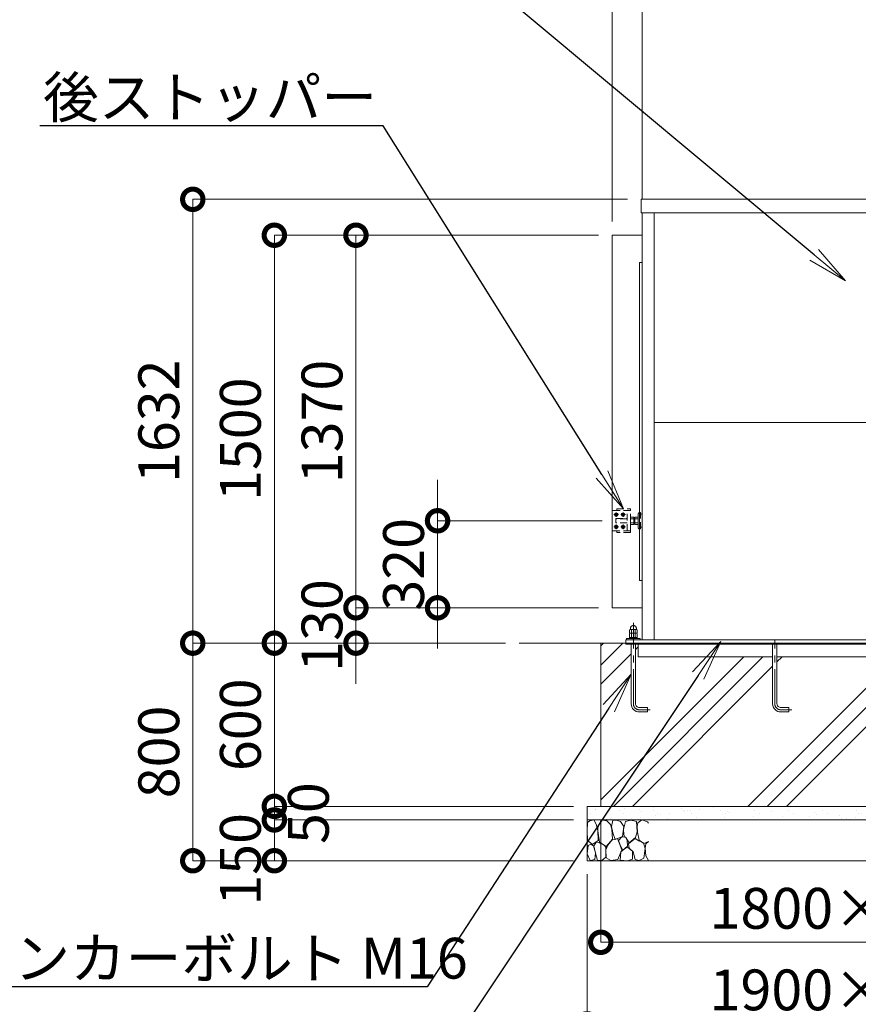
# Model space of a CAD drawing. Extents: x 65 to 21065, y 142 to 14992.
# Drawn here: x 2743 to 5826, y 3224 to 6844 of the extents above; entities that cross this region are included whole.
import ezdxf
from ezdxf import colors
from ezdxf.entities.mleader import LeaderData, LeaderLine
from ezdxf.math import Vec2, Vec3

# ---------------------------------------------------------------- set-up
doc = ezdxf.new("R2010")
doc.units = 0
doc.header["$MEASUREMENT"] = 0
doc.header["$PDMODE"] = 1
doc.linetypes.add('CENTER', pattern=[50.8, 31.75, -6.35, 6.35, -6.35])
doc.linetypes.add('DASHED', pattern=[19.05, 12.7, -6.35])
doc.layers.get('0').update_dxf_attribs({"linetype": 'CONTINUOUS'})
doc.layers.get('DefPoints').update_dxf_attribs({"linetype": 'CONTINUOUS'})
for name, color, linetype, lineweight in [('FRAM3', 1, 'CONTINUOUS', 50), ('ハッチング', 8, 'CONTINUOUS', 5), ('ボルト・ナット', 8, 'CONTINUOUS', 9), ('基準線', 6, 'CENTER', 18), ('外形線', 7, 'CONTINUOUS', 18), ('寸法線', 3, 'CONTINUOUS', 18), ('文字引出', 4, 'CONTINUOUS', 18), ('細線', 8, 'CONTINUOUS', 5), ('隠れ線', 5, 'DASHED', 18)]:
    doc.layers.add(name, color=color, linetype=linetype, lineweight=lineweight)
doc.styles.get("Standard").update_dxf_attribs({"font": 'TXT.SHX', "bigfont": 'bigfont.shx'})
doc.dimstyles.new('50ベース', dxfattribs={"dimscale": 50, "dimtxt": 3, "dimasz": 3, "dimexe": 0, "dimexo": 1, "dimgap": 1, "dimtad": 3, "dimdec": 1, "dimdsep": 46, "dimtxsty": 'Standard', "dimblk": 'DOTSMALL', "dimcen": 0, "dimclrd": 256, "dimclre": 256, "dimclrt": 7, "dimadec": 3, "dimazin": 2, "dimtfac": 1, "dimtdec": 1, "dimtix": 1, "dimtmove": 2, "dimatfit": 2, "dimldrblk": 'OPEN', "dimfxl": 0, "dimtolj": 1, "dimlwd": -1, "dimlwe": -1, "dimarcsym": 0})

# ---------------------------------------------------------------- blocks, each defined once
blk = doc.blocks.new('砕石')
at = {"layer": '細線'}
for points in [[(0.319, 1.999), (0.138, 1.947), (0.021, 1.865), (0.009, 1.45), (0.015, 1.007), (0.249, 0.793), (0.546, 0.986), (0.519, 1.486), (0.446, 1.789), (0.319, 1.999)], [(1.138, 1.765), (0.968, 1.947), (0.68, 1.993), (0.525, 1.608), (0.519, 1.468), (0.604, 0.904), (0.938, 0.698), (1.241, 1.056), (1.211, 1.547), (1.138, 1.765)], [(1.623, 1.911), (1.443, 1.987), (1.259, 1.984), (1.186, 1.668), (1.253, 1.359), (1.362, 1.043), (1.733, 1.189), (1.797, 1.673), (1.623, 1.911)], [(2.137, 1.976), (1.869, 1.923), (1.781, 1.527), (1.775, 1.48), (1.805, 1.177), (1.897, 1.128), (2.06, 0.874), (2.37, 1.128), (2.452, 1.411), (2.417, 1.923), (2.137, 1.976)], [(2.947, 1.894), (2.667, 1.993), (2.475, 1.853), (2.44, 1.69), (2.461, 1.401), (2.546, 1.013), (2.777, 0.843), (3, 0.946)], [(3, 1.829), (2.947, 1.894)], [(1.484, 1.08), (1.204, 1.012), (1.016, 0.758), (0.919, 0.534), (0.925, 0.14), (1.162, 0.006), (1.508, 0.067), (1.69, 0.54), (1.484, 1.08)], [(1.957, 0.995), (1.872, 1.147), (1.696, 1.165), (1.532, 0.995), (1.623, 0.722), (1.751, 0.522), (1.975, 0.716), (1.957, 0.995)], [(2.522, 0.977), (2.346, 1.092), (2.018, 0.825), (2.054, 0.607), (2.255, 0.443), (2.346, 0.067), (2.54, 0.006), (2.777, 0.122), (2.843, 0.601), (2.752, 0.868), (2.522, 0.977)], [(0.313, 0.724), (0.179, 0.817), (0.045, 0.747), (0.003, 0.34), (0.142, 0.006), (0.379, 0.055), (0.416, 0.388), (0.313, 0.724)], [(0.695, 0.831), (0.453, 0.916), (0.331, 0.722), (0.416, 0.37), (0.5, 0.006), (0.719, 0.012), (0.913, 0.182), (0.919, 0.661), (0.846, 0.752), (0.695, 0.831)], [(1.994, 0.643), (1.872, 0.607), (1.654, 0.431), (1.617, 0.031), (1.969, 0), (2.212, 0.079), (2.224, 0.467), (1.994, 0.643)], [(3, 0.942), (2.862, 0.825), (2.843, 0.613), (2.862, 0.243), (2.995, 0.018), (3, 0.018)]]:
    blk.add_lwpolyline(points, dxfattribs=at)
blk = doc.blocks.new('_DotSmall')
at = {"layer": 'FRAM3', "color": 0, "const_width": 0.5}
blk.add_lwpolyline([(-0.0625, 0, 1), (0.0625, 0, 1)], format="xyb", close=True, dxfattribs=at)
blk = doc.blocks.new('*D30')
at = {"layer": 'DefPoints', "color": 0}
for p in [(4879, 3951.5), (6679, 3951.5), (6679, 3451.5)]:
    blk.add_point(p, dxfattribs=at)
at = {"layer": '寸法線'}
for p, q in [((4879, 3901.5), (4879, 3451.5)), ((6679, 3901.5), (6679, 3451.5)), ((4879, 3451.5), (6679, 3451.5))]:
    blk.add_line(p, q, dxfattribs=at)
at = {"layer": '寸法線', "xscale": 150, "yscale": 150, "zscale": 150, "rotation": 180}
blk.add_blockref('_DotSmall', (4879, 3451.5), dxfattribs=at)
at = {"layer": '寸法線', "xscale": 150, "yscale": 150, "zscale": 150}
blk.add_blockref('_DotSmall', (6679, 3451.5), dxfattribs=at)
at = {"layer": '寸法線', "color": 7, "insert": (5779, 3576.5), "char_height": 150, "attachment_point": 5}
blk.add_mtext('\\A1;1800×600', dxfattribs=at)
blk = doc.blocks.new('_OPEN')
at = {"color": 0, "linetype": 'ByBlock'}
for p, q in [((-1, 0.167), (0, 0)), ((0, 0), (-1, -0.167)), ((0, 0), (-1, 0))]:
    blk.add_line(p, q, dxfattribs=at)
blk = doc.blocks.new('*D31')
at = {"layer": 'DefPoints', "color": 0}
for p in [(4829, 3751.5), (6729, 3751.5), (6729, 3151.5)]:
    blk.add_point(p, dxfattribs=at)
at = {"layer": '寸法線'}
for p, q in [((4829, 3701.5), (4829, 3151.5)), ((6729, 3701.5), (6729, 3151.5)), ((4829, 3151.5), (6729, 3151.5))]:
    blk.add_line(p, q, dxfattribs=at)
at = {"layer": '寸法線', "xscale": 150, "yscale": 150, "zscale": 150, "rotation": 180}
blk.add_blockref('_DotSmall', (4829, 3151.5), dxfattribs=at)
at = {"layer": '寸法線', "xscale": 150, "yscale": 150, "zscale": 150}
blk.add_blockref('_DotSmall', (6729, 3151.5), dxfattribs=at)
at = {"layer": '寸法線', "color": 7, "insert": (5779, 3276.5), "char_height": 150, "attachment_point": 5}
blk.add_mtext('\\A1;1900×700', dxfattribs=at)
blk = doc.blocks.new('*D34')
at = {"layer": 'DefPoints', "color": 0}
for p in [(5027.5, 6183.5), (3379, 4551.5), (4579, 4551.5)]:
    blk.add_point(p, dxfattribs=at)
at = {"layer": '寸法線'}
for p, q in [((4977.5, 6183.5), (3379, 6183.5)), ((3379, 6183.5), (3379, 4551.5)), ((4529, 4551.5), (3379, 4551.5))]:
    blk.add_line(p, q, dxfattribs=at)
at = {"layer": '寸法線', "xscale": 150, "yscale": 150, "zscale": 150}
for p, rotation in [((3379, 6183.5), 90), ((3379, 4551.5), 270)]:
    blk.add_blockref('_DotSmall', p, dxfattribs=dict(at, rotation=rotation))
at = {"layer": '寸法線', "color": 7, "insert": (3254, 5367.5), "char_height": 150, "attachment_point": 5, "rotation": 90}
blk.add_mtext('\\A1;1632', dxfattribs=at)
blk = doc.blocks.new('*D35')
at = {"layer": 'DefPoints', "color": 0}
for p in [(4921, 6051.5), (3979, 4681.5), (4921, 4681.5)]:
    blk.add_point(p, dxfattribs=at)
at = {"layer": '寸法線'}
for p, q in [((4871, 6051.5), (3979, 6051.5)), ((3979, 6051.5), (3979, 4681.5)), ((4871, 4681.5), (3979, 4681.5))]:
    blk.add_line(p, q, dxfattribs=at)
at = {"layer": '寸法線', "xscale": 150, "yscale": 150, "zscale": 150}
for p, rotation in [((3979, 6051.5), 90), ((3979, 4681.5), 270)]:
    blk.add_blockref('_DotSmall', p, dxfattribs=dict(at, rotation=rotation))
at = {"layer": '寸法線', "color": 7, "insert": (3854, 5366.5), "char_height": 150, "attachment_point": 5, "rotation": 90}
blk.add_mtext('\\A1;1370', dxfattribs=at)
blk = doc.blocks.new('*D36')
at = {"layer": 'DefPoints', "color": 0}
for p in [(4921, 4681.5), (3979, 4551.5), (4579, 4551.5)]:
    blk.add_point(p, dxfattribs=at)
at = {"layer": '寸法線'}
for p, q in [((3979, 4681.5), (3979, 4831.5)), ((4871, 4681.5), (3979, 4681.5)), ((3979, 4681.5), (3979, 4551.5)), ((4529, 4551.5), (3979, 4551.5)), ((3979, 4551.5), (3979, 4401.5))]:
    blk.add_line(p, q, dxfattribs=at)
at = {"layer": '寸法線', "xscale": 150, "yscale": 150, "zscale": 150}
for p, rotation in [((3979, 4681.5), 270), ((3979, 4551.5), 90)]:
    blk.add_blockref('_DotSmall', p, dxfattribs=dict(at, rotation=rotation))
at = {"layer": '寸法線', "color": 7, "insert": (3854, 4616.5), "char_height": 150, "attachment_point": 5, "rotation": 90}
blk.add_mtext('\\A1;130', dxfattribs=at)
blk = doc.blocks.new('*D37')
at = {"layer": 'DefPoints', "color": 0}
for p in [(4921, 6051.5), (3679, 4551.5), (4579, 4551.5)]:
    blk.add_point(p, dxfattribs=at)
at = {"layer": '寸法線'}
for p, q in [((4871, 6051.5), (3679, 6051.5)), ((3679, 6051.5), (3679, 4551.5)), ((4529, 4551.5), (3679, 4551.5))]:
    blk.add_line(p, q, dxfattribs=at)
at = {"layer": '寸法線', "xscale": 150, "yscale": 150, "zscale": 150}
for p, rotation in [((3679, 6051.5), 90), ((3679, 4551.5), 270)]:
    blk.add_blockref('_DotSmall', p, dxfattribs=dict(at, rotation=rotation))
at = {"layer": '寸法線', "color": 7, "insert": (3554, 5301.5), "char_height": 150, "attachment_point": 5, "rotation": 90}
blk.add_mtext('\\A1;1500', dxfattribs=at)
blk = doc.blocks.new('*D38')
at = {"layer": 'DefPoints', "color": 0}
for p in [(4579, 4551.5), (3379, 3751.5), (4829, 3751.5)]:
    blk.add_point(p, dxfattribs=at)
at = {"layer": '寸法線'}
for p, q in [((4529, 4551.5), (3379, 4551.5)), ((3379, 4551.5), (3379, 3751.5)), ((4779, 3751.5), (3379, 3751.5))]:
    blk.add_line(p, q, dxfattribs=at)
at = {"layer": '寸法線', "xscale": 150, "yscale": 150, "zscale": 150}
for p, rotation in [((3379, 4551.5), 90), ((3379, 3751.5), 270)]:
    blk.add_blockref('_DotSmall', p, dxfattribs=dict(at, rotation=rotation))
at = {"layer": '寸法線', "color": 7, "insert": (3254, 4151.5), "char_height": 150, "attachment_point": 5, "rotation": 90}
blk.add_mtext('\\A1;800', dxfattribs=at)
blk = doc.blocks.new('*D39')
at = {"layer": 'DefPoints', "color": 0}
for p in [(4934, 5001.5), (4279, 4681.5), (4921, 4681.5)]:
    blk.add_point(p, dxfattribs=at)
at = {"layer": '寸法線'}
for p, q in [((4279, 5001.5), (4279, 5151.5)), ((4884, 5001.5), (4279, 5001.5)), ((4279, 5001.5), (4279, 4681.5)), ((4871, 4681.5), (4279, 4681.5)), ((4279, 4681.5), (4279, 4531.5))]:
    blk.add_line(p, q, dxfattribs=at)
at = {"layer": '寸法線', "xscale": 150, "yscale": 150, "zscale": 150}
for p, rotation in [((4279, 5001.5), 270), ((4279, 4681.5), 90)]:
    blk.add_blockref('_DotSmall', p, dxfattribs=dict(at, rotation=rotation))
at = {"layer": '寸法線', "color": 7, "insert": (4154, 4841.5), "char_height": 150, "attachment_point": 5, "rotation": 90}
blk.add_mtext('\\A1;320', dxfattribs=at)
blk = doc.blocks.new('*D40')
at = {"layer": 'DefPoints', "color": 0}
for p in [(4579, 4551.5), (3679, 3951.5), (4829, 3951.5)]:
    blk.add_point(p, dxfattribs=at)
at = {"layer": '寸法線'}
for p, q in [((4529, 4551.5), (3679, 4551.5)), ((3679, 4551.5), (3679, 3951.5)), ((4779, 3951.5), (3679, 3951.5))]:
    blk.add_line(p, q, dxfattribs=at)
at = {"layer": '寸法線', "xscale": 150, "yscale": 150, "zscale": 150}
for p, rotation in [((3679, 4551.5), 90), ((3679, 3951.5), 270)]:
    blk.add_blockref('_DotSmall', p, dxfattribs=dict(at, rotation=rotation))
at = {"layer": '寸法線', "color": 7, "insert": (3554, 4251.5), "char_height": 150, "attachment_point": 5, "rotation": 90}
blk.add_mtext('\\A1;600', dxfattribs=at)
blk = doc.blocks.new('*D41')
at = {"layer": 'DefPoints', "color": 0}
for p in [(4829, 3951.5), (3679, 3901.5), (4829, 3901.5)]:
    blk.add_point(p, dxfattribs=at)
at = {"layer": '寸法線'}
for p, q in [((3679, 3951.5), (3679, 4101.5)), ((4779, 3951.5), (3679, 3951.5)), ((3679, 3951.5), (3679, 3901.5)), ((4779, 3901.5), (3679, 3901.5)), ((3679, 3901.5), (3679, 3751.5))]:
    blk.add_line(p, q, dxfattribs=at)
at = {"layer": '寸法線', "xscale": 150, "yscale": 150, "zscale": 150}
for p, rotation in [((3679, 3951.5), 270), ((3679, 3901.5), 90)]:
    blk.add_blockref('_DotSmall', p, dxfattribs=dict(at, rotation=rotation))
at = {"layer": '寸法線', "color": 7, "insert": (3804, 3926.5), "char_height": 150, "attachment_point": 5, "rotation": 90}
blk.add_mtext('\\A1;50', dxfattribs=at)
blk = doc.blocks.new('*D42')
at = {"layer": 'DefPoints', "color": 0}
for p in [(1921, 8911.5), (1921, 6051.5), (4921, 6051.5)]:
    blk.add_point(p, dxfattribs=at)
at = {"layer": '寸法線'}
for p, q in [((1921, 6101.5), (1921, 8911.5)), ((4921, 8911.5), (1921, 8911.5)), ((4921, 6101.5), (4921, 8911.5))]:
    blk.add_line(p, q, dxfattribs=at)
at = {"layer": '寸法線', "xscale": 150, "yscale": 150, "zscale": 150, "rotation": 180}
blk.add_blockref('_DotSmall', (1921, 8911.5), dxfattribs=at)
at = {"layer": '寸法線', "xscale": 150, "yscale": 150, "zscale": 150}
blk.add_blockref('_DotSmall', (4921, 8911.5), dxfattribs=at)
at = {"layer": '寸法線', "color": 7, "insert": (3421, 9036.5), "char_height": 150, "attachment_point": 5}
blk.add_mtext('\\A1;5024(引き込み寸法)', dxfattribs=at)
blk = doc.blocks.new('*D43')
at = {"layer": 'DefPoints', "color": 0}
for p in [(6527, 8911.5), (5031, 6133.5), (6527, 6133.5)]:
    blk.add_point(p, dxfattribs=at)
at = {"layer": '寸法線'}
for p, q in [((5031, 6183.5), (5031, 8911.5)), ((5031, 8911.5), (6527, 8911.5)), ((6527, 6183.5), (6527, 8911.5))]:
    blk.add_line(p, q, dxfattribs=at)
at = {"layer": '寸法線', "xscale": 150, "yscale": 150, "zscale": 150, "rotation": 180}
blk.add_blockref('_DotSmall', (5031, 8911.5), dxfattribs=at)
at = {"layer": '寸法線', "xscale": 150, "yscale": 150, "zscale": 150}
blk.add_blockref('_DotSmall', (6527, 8911.5), dxfattribs=at)
at = {"layer": '寸法線', "color": 7, "insert": (5779, 9036.5), "char_height": 150, "attachment_point": 5}
blk.add_mtext('\\A1;1496', dxfattribs=at)
blk = doc.blocks.new('*D13')
at = {"layer": 'DefPoints', "color": 0}
for p in [(4921, 8911.5), (5031, 6133.5), (4921, 6051.5)]:
    blk.add_point(p, dxfattribs=at)
at = {"layer": '寸法線'}
for p, q in [((4921, 8911.5), (4771, 8911.5)), ((4921, 6101.5), (4921, 8911.5)), ((5031, 8911.5), (4921, 8911.5)), ((5031, 6183.5), (5031, 8911.5)), ((5031, 8911.5), (5181, 8911.5))]:
    blk.add_line(p, q, dxfattribs=at)
at = {"layer": '寸法線', "xscale": 150, "yscale": 150, "zscale": 150}
blk.add_blockref('_DotSmall', (4921, 8911.5), dxfattribs=at)
at = {"layer": '寸法線', "xscale": 150, "yscale": 150, "zscale": 150, "rotation": 180}
blk.add_blockref('_DotSmall', (5031, 8911.5), dxfattribs=at)
at = {"layer": '寸法線', "color": 7, "insert": (4976, 9036.5), "char_height": 150, "attachment_point": 5}
blk.add_mtext('\\A1;110', dxfattribs=at)
blk = doc.blocks.new('*D62')
at = {"layer": 'DefPoints', "color": 0}
for p in [(4829, 3901.5), (3679, 3751.5), (4829, 3751.5)]:
    blk.add_point(p, dxfattribs=at)
at = {"layer": '寸法線'}
for p, q in [((4779, 3901.5), (3679, 3901.5)), ((3679, 3901.5), (3679, 3751.5)), ((4779, 3751.5), (3679, 3751.5))]:
    blk.add_line(p, q, dxfattribs=at)
at = {"layer": '寸法線', "xscale": 150, "yscale": 150, "zscale": 150}
for p, rotation in [((3679, 3901.5), 90), ((3679, 3751.5), 270)]:
    blk.add_blockref('_DotSmall', p, dxfattribs=dict(at, rotation=rotation))
at = {"layer": '寸法線', "color": 7, "insert": (3554, 3756.5), "char_height": 150, "attachment_point": 5, "rotation": 90}
blk.add_mtext('\\A1;150', dxfattribs=at)

msp = doc.modelspace()

# ---------------------------------------------------------------- hatches: boundary and pattern name
at = {"layer": 'ハッチング', "ltscale": 1000}
h = msp.add_hatch(dxfattribs=at)
h.set_pattern_fill('PLAST', color=256, scale=1600, angle=45, style=0)
h.set_pattern_definition([(45, (-11469, 497.22), (-282.843, 282.843), []), (45, (-11504.35, 532.58), (-282.843, 282.843), []), (45, (-11539.7, 567.93), (-282.843, 282.843), [])])
h.paths.add_polyline_path([(6031.0000003, 4501.5000006), (5527.0000003, 4501.5000006), (5527.0000003, 4328.5000006, 0.4142135624), (5541.0000003, 4314.5000006), (5571.0000003, 4314.5000006), (5571.0000003, 4298.5000006), (5541.0000003, 4298.5000006, -0.4142135624), (5511.0000003, 4328.5000006), (5511.0000003, 4501.5000006), (5017.0000003, 4501.5000006), (5017.0000003, 4547.5000006), (5007.0000003, 4547.5000006), (5007.0000003, 4328.5000006, 0.4142135624), (5021.0000003, 4314.5000006), (5051.0000003, 4314.5000006), (5051.0000003, 4298.5000006), (5021.0000003, 4298.5000006, -0.4142135624), (4991.0000003, 4328.5000006), (4991.0000003, 4547.5000006), (4971.0000003, 4547.5000006), (4971.0000003, 4551.5000006), (4879.0000003, 4551.5000006), (4879.0000003, 3951.5000006), (6679.0000003, 3951.5000006), (6679.0000003, 4551.5000006), (6587.0000003, 4551.5000006), (6587.0000003, 4547.5000006), (6567.0000003, 4547.5000006), (6567.0000003, 4328.5000006, -0.4142135624), (6537.0000003, 4298.5000006), (6507.0000003, 4298.5000006), (6507.0000003, 4314.5000006), (6537.0000003, 4314.5000006, 0.4142135624), (6551.0000003, 4328.5000006), (6551.0000003, 4547.5000006), (6541.0000003, 4547.5000006), (6541.0000003, 4501.5000006), (6047.0000003, 4501.5000006), (6047.0000003, 4328.5000006, -0.4142135624), (6017.0000003, 4298.5000006), (5987.0000003, 4298.5000006), (5987.0000003, 4314.5000006), (6017.0000003, 4314.5000006, 0.4142135624), (6031.0000003, 4328.5000006)])
h = msp.add_hatch(dxfattribs=at)
h.set_pattern_fill('AR-SAND', color=256, scale=40, style=0)
h.set_pattern_definition([(37.5, (-11469, 497.224), (-2.51973, 77.07295), [0, -60.8, 0, -68, 0, -65]), (7.5, (-11469, 497.22), (70.79107, 112.88584), [0, -32.8, 0, -54.8, 0, -21]), (327.5, (-11518.2, 497.224), (124.56567, 0.22636), [0, -20, 0, -72, 0, -94]), (317.5, (-11518.2, 497.22), (120.24506, 35.107), [0, -10, 0, -47.2, 0, -54])])
h.paths.add_polyline_path([(6729.0000003, 3951.5000006), (4829.0000003, 3951.5000006), (4829.0000003, 3901.5000006), (6729.0000003, 3901.5000006)])

# ---------------------------------------------------------------- linework, layer by layer
at = {"layer": 'ボルト・ナット', "extrusion": (-1, 0, 0)}
for points, elevation in [([(-4589.4738721, 0), (-4600.3261291, 0)], -4992.0700003), ([(-4589.4738721, 0), (-4600.3261291, 0)], -5005.9300003), ([(-4573.5738721, 0), (-4587.3261291, 0)], -4992.0700003), ([(-4573.5738721, 0), (-4587.3261291, 0)], -5005.9300003)]:
    msp.add_lwpolyline(points, dxfattribs=dict(at, elevation=elevation))
at = {"layer": 'ボルト・ナット', "extrusion": (0, 1, 0), "elevation": 4588.4000006}
msp.add_lwpolyline([(-5011.0000003, 0), (-4987.0000003, 0)], dxfattribs=at)
at = {"layer": 'ボルト・ナット', "extrusion": (-0.939693, 0.34202, 0)}
for points, elevation in [([(-6006.2295896, 0), (-6001.9728785, 0)], -3132.8845519), ([(-6006.7768218, 0), (-6002.5201107, 0)], -3134.3880601)]:
    msp.add_lwpolyline(points, dxfattribs=dict(at, elevation=elevation))
at = {"layer": 'ボルト・ナット'}
for points in [[(5007.0000003, 4547.5000006), (5007.0000003, 4328.5000006, 0.4142135624), (5021.0000003, 4314.5000006), (5051.0000003, 4314.5000006), (5051.0000003, 4298.5000006), (5021.0000003, 4298.5000006, -0.4142135624), (4991.0000003, 4328.5000006), (4991.0000003, 4547.5000006)], [(5511.0000003, 4547.5000006), (5511.0000003, 4328.5000006, 0.4142135624), (5541.0000003, 4298.5000006), (5571.0000003, 4298.5000006), (5571.0000003, 4314.5000006), (5541.0000003, 4314.5000006, -0.4142135624), (5527.0000003, 4328.5000006), (5527.0000003, 4547.5000006)]]:
    msp.add_lwpolyline(points, format="xyb", dxfattribs=at)
for points in [[(4987.0000003, 4588.4000006, 0), (4985.1400003, 4589.4738721, 0), (4985.1400003, 4600.3261291, 0), (4987.0000003, 4601.4000006, 0), (5011.0000003, 4601.4000006, 0), (5012.8600003, 4600.3261291, 0), (5012.8600003, 4589.4738721, 0), (5011.0000003, 4588.4000006, 0)], [(5011.0000003, 4572.5000006, 0), (5012.8600003, 4573.5738721, 0), (5012.8600003, 4587.3261291, 0), (5011.0000003, 4588.4000006, 0), (4987.0000003, 4588.4000006, 0), (4985.1400003, 4587.3261291, 0), (4985.1400003, 4573.5738721, 0), (4987.0000003, 4572.5000006, 0)]]:
    msp.add_polyline3d(points, dxfattribs=at)
msp.add_polyline3d([(5013.0000003, 4572.5000006, 0), (5013.0000003, 4568.5000006, 0), (4985.0000003, 4568.5000006, 0), (4985.0000003, 4572.5000006, 0)], close=True, dxfattribs=at)
for centre, radius, start, end in [((4988.6050003, 4595.2729058), 6.1270948, 55.561530595, 115.5615305947), ((4999.0000003, 4578.5024286), 22.897572, 72.3830311596, 107.6169688404), ((5009.3950003, 4595.2729058), 6.1270948, 64.4384694053, 124.438469405), ((4988.6050003, 4594.5270954), 6.1270948, 244.4384694053, 304.438469405), ((4988.6050003, 4582.2729058), 6.1270948, 55.561530595, 115.5615305947), ((4988.6050003, 4578.6270954), 6.1270948, 244.4384694053, 304.438469405), ((4999.0000003, 4611.2975726), 22.897572, 252.3830311596, 287.6169688404), ((4999.0000003, 4565.5024286), 22.897572, 72.3830311596, 107.6169688404), ((4999.0000003, 4595.3975726), 22.897572, 252.3830311596, 287.6169688404), ((5009.3950003, 4594.5270954), 6.1270948, 235.561530595, 295.5615305947), ((5009.3950003, 4582.2729058), 6.1270948, 64.4384694053, 124.438469405), ((5009.3950003, 4578.6270954), 6.1270948, 235.561530595, 295.5615305947)]:
    msp.add_arc(centre, radius, start, end, dxfattribs=at)
msp.add_rational_spline([(4988.0000003, 4601.4000006), (4988.0000003, 4603.4000006), (4988.0000003, 4605.4000006), (4988.0000003, 4616.4000006), (4999.0000003, 4616.4000006), (5010.0000003, 4616.4000006), (5010.0000003, 4605.4000006), (5010.0000003, 4603.4000006), (5010.0000003, 4601.4000006)], [1, 1, 1, 0.707106781187, 1, 0.707106781187, 1, 1, 1], degree=2, knots=[0, 0, 0, 1, 1, 2.5707963268, 2.5707963268, 4.1415926536, 4.1415926536, 5.1415926536, 5.1415926536, 5.1415926536], dxfattribs=at)
at = {"layer": '基準線', "ltscale": 4}
for p, q in [((4936.0000003, 5032.5000006), (4936.0000003, 5015.5000006)), ((4961.0000003, 5032.5000006), (4961.0000003, 5015.5000006)), ((4927.5000003, 5024.0000006), (4944.5000003, 5024.0000006)), ((4952.5000003, 5024.0000006), (4969.5000003, 5024.0000006)), ((4927.5000003, 4979.0000006), (4944.5000003, 4979.0000006)), ((4936.0000003, 4987.5000006), (4936.0000003, 4970.5000006)), ((4952.5000003, 4979.0000006), (4969.5000003, 4979.0000006)), ((4961.0000003, 4987.5000006), (4961.0000003, 4970.5000006))]:
    msp.add_line(p, q, dxfattribs=at)
for points in [[(5061.0000003, 4306.5000006), (5021.0000003, 4306.5000006, -0.4142135624), (4999.0000003, 4328.5000006), (4999.0000003, 4626.4000006)], [(5581.0000003, 4306.5000006), (5541.0000003, 4306.5000006, -0.4142135624), (5519.0000003, 4328.5000006), (5519.0000003, 4563.5000006)]]:
    msp.add_lwpolyline(points, format="xyb", dxfattribs=at)
at = {"layer": '外形線'}
for p, q in [((5031.0000003, 4563.5000006), (5031.0000003, 6133.5000006)), ((5075.5000003, 4563.5000006), (5075.5000003, 6133.5000006)), ((5075.5000003, 5362.5000006), (6482.5000003, 5362.5000006)), ((12427.0000003, 4551.5000006), (4579.0000003, 4551.5000006))]:
    msp.add_line(p, q, dxfattribs=at)
msp.add_lwpolyline([(5027.5000003, 6183.5000006), (6530.5000003, 6183.5000006), (6530.5000003, 6133.5000006), (5027.5000003, 6133.5000006)], close=True, dxfattribs=at)
for points in [[(5031.0000003, 4681.5000006), (4921.0000003, 4681.5000006), (4921.0000003, 6051.5000006), (5031.0000003, 6051.5000006)], [(5031.0000003, 4781.5000006), (5021.0000003, 4781.5000006), (5021.0000003, 5951.5000006), (5031.0000003, 5951.5000006)], [(4971.0000003, 4551.5000006), (4971.0000003, 4563.5000006), (6587.0000003, 4563.5000006), (6587.0000003, 4551.5000006)], [(4974.0000003, 4563.5000006), (4974.0000003, 4568.5000006), (5024.0000003, 4568.5000006), (5024.0000003, 4563.5000006)]]:
    msp.add_lwpolyline(points, dxfattribs=at)
at = {"layer": '細線'}
for p, q in [((4879.0000003, 4551.5000006), (4879.0000003, 3951.5000006)), ((4971.0000003, 4551.5000006), (4971.0000003, 4547.5000006)), ((4971.0000003, 4547.5000006), (6587.0000003, 4547.5000006)), ((5017.0000003, 4501.5000006), (5017.0000003, 4547.5000006)), ((5511.0000003, 4501.5000006), (5017.0000003, 4501.5000006)), ((6031.0000003, 4501.5000006), (5527.0000003, 4501.5000006)), ((4829.0000003, 3901.5000006), (6729.0000003, 3901.5000006))]:
    msp.add_line(p, q, dxfattribs=at)
for points in [[(4936.0000003, 5028.0414525), (4939.5000003, 5026.0207265), (4939.5000003, 5021.9792747), (4936.0000003, 5019.9585487), (4932.5000003, 5021.9792747), (4932.5000003, 5026.0207265), (4936.0000003, 5028.0414525)], [(4961.0000003, 5028.0414525), (4964.5000003, 5026.0207265), (4964.5000003, 5021.9792747), (4961.0000003, 5019.9585487), (4957.5000003, 5021.9792747), (4957.5000003, 5026.0207265), (4961.0000003, 5028.0414525)], [(4936.0000003, 4983.0414525), (4939.5000003, 4981.0207265), (4939.5000003, 4976.9792747), (4936.0000003, 4974.9585487), (4932.5000003, 4976.9792747), (4932.5000003, 4981.0207265), (4936.0000003, 4983.0414525)], [(4961.0000003, 4983.0414525), (4964.5000003, 4981.0207265), (4964.5000003, 4976.9792747), (4961.0000003, 4974.9585487), (4957.5000003, 4976.9792747), (4957.5000003, 4981.0207265), (4961.0000003, 4983.0414525)]]:
    msp.add_lwpolyline(points, dxfattribs=at)
msp.add_lwpolyline([(4829.0000003, 3951.5000006), (6729.0000003, 3951.5000006), (6729.0000003, 3751.5000006), (4829.0000003, 3751.5000006)], close=True, dxfattribs=at)
for centre in [(4936.0000003, 5024.0000006), (4936.0000003, 5024.0000006), (4961.0000003, 5024.0000006), (4961.0000003, 5024.0000006), (4936.0000003, 4979.0000006), (4936.0000003, 4979.0000006), (4961.0000003, 4979.0000006), (4961.0000003, 4979.0000006)]:
    msp.add_circle(centre, 6.5, dxfattribs=at)
at = {"layer": '隠れ線'}
for p, q in [((4921.0000003, 5036.0000006), (4921.0000003, 4967.0000006)), ((4935.0000003, 4993.5000006), (4935.0000003, 5009.5000006))]:
    msp.add_line(p, q, dxfattribs=at)
at = {"layer": '隠れ線', "ltscale": 2}
for p, q in [((4976.0000003, 4964.0000006), (4976.0000003, 5039.0000006)), ((4976.0000003, 5008.5000006), (4934.0000003, 5008.5000006)), ((4989.0717928, 5008.4282006), (4994.5000003, 5008.4282006)), ((4999.9282077, 5008.4282006), (4994.5000003, 5008.4282006)), ((5004.0000003, 5009.4999996), (5001.0000003, 5009.4999996)), ((5001.9409033, 5009.4999996), (5001.0000003, 5008.9567792)), ((5005.0717928, 5008.4282006), (5010.5000003, 5008.4282006)), ((5015.9282077, 5008.4282006), (5010.5000003, 5008.4282006)), ((4976.0000003, 4994.5000006), (4934.0000003, 4994.5000006)), ((4989.0717928, 4994.5718006), (4994.5000003, 4994.5718006)), ((4999.9282077, 4994.5718006), (4994.5000003, 4994.5718006)), ((5001.9408043, 4993.4999996), (5001.0000003, 4994.043182)), ((5001.0000003, 4993.4999996), (5004.0000003, 4993.4999996)), ((5005.0717928, 4994.5718006), (5010.5000003, 4994.5718006)), ((5015.9282077, 4994.5718006), (5010.5000003, 4994.5718006))]:
    msp.add_line(p, q, dxfattribs=at)
msp.add_lwpolyline([(4921.0000003, 4967.0000006, 0.4142135624), (4924.0000003, 4964.0000006), (4988.0000003, 4964.0000006), (4988.0000003, 5039.0000006), (4924.0000003, 5039.0000006, 0.4142135624), (4921.0000003, 5036.0000006)], format="xyb", dxfattribs=at)
for points in [[(4938.0000003, 5039.0000006), (4938.0000003, 5045.0000006), (4988.0000003, 5045.0000006), (4988.0000003, 5039.0000006)], [(4976.0000003, 4993.5000006), (4935.0000003, 4993.5000006), (4934.0000003, 4994.5000006), (4934.0000003, 5001.5000006), (4934.0000003, 5008.5000006), (4935.0000003, 5009.5000006), (4976.0000003, 5009.5000006)], [(4988.0000003, 4989.5000006), (4989.0717928, 4987.6436006), (4999.9282077, 4987.6436006), (5001.0000003, 4989.5000006), (5001.0000003, 5013.5000006), (4999.9282077, 5015.3564006), (4989.0717928, 5015.3564006), (4988.0000003, 5013.5000006)], [(5017.0000003, 4989.5000006), (5015.9282077, 4987.6436006), (5005.0717928, 4987.6436006), (5004.0000003, 4989.5000006), (5004.0000003, 5013.5000006), (5005.0717928, 5015.3564006), (5015.9282077, 5015.3564006), (5017.0000003, 5013.5000006)], [(5025.5000003, 5025.5000016), (5031.0000003, 5025.5000016), (5031.0000003, 4977.4999996), (5025.5000003, 4977.4999996)], [(4988.0000003, 4964.0000006), (4988.0000003, 4958.0000006), (4938.0000003, 4958.0000006), (4938.0000003, 4964.0000006)]]:
    msp.add_lwpolyline(points, dxfattribs=at)
msp.add_lwpolyline([(5021.0000003, 5031.4999996, 0.4142135624), (5017.0000003, 5027.4999996), (5017.0000003, 4975.4999996, 0.4142135624), (5021.0000003, 4971.4999996), (5025.5000003, 4971.4999996), (5025.5000003, 5031.4999996)], format="xyb", close=True, dxfattribs=at)
for centre, major_axis, start_param, end_param in [((4994.1339896, 5011.8923006), (4.3373855, 4.3373855), 1.7560781264, 2.956310854), ((5005.9837402, 5002.2649192), (-12.7279221, 12.7279221), 0.4359232348, 0.8279064415), ((5005.9837402, 5000.735082), (12.7279221, 12.7279221), 2.3136862121, 2.7056694188), ((4994.8660109, 5011.8923006), (4.3373855, 4.3373855), 4.89767078, 6.0979035075), ((4978.0717317, 5001.5000006), (16.2127342, 16.2127342), 5.1908204933, 5.8047537942), ((5010.1339896, 5011.8923006), (4.3373855, 4.3373855), 1.7560781264, 2.956310854), ((5021.9837402, 5002.2649192), (-12.7279221, 12.7279221), 0.4359232348, 0.8279064415), ((5021.9837402, 5000.735082), (12.7279221, 12.7279221), 2.3136862121, 2.7056694188), ((5010.8660109, 5011.8923006), (4.3373855, 4.3373855), 4.89767078, 6.0979035075), ((4994.0717317, 5001.5000006), (16.2127342, 16.2127342), 5.1908204933, 5.8047537942), ((4994.1339896, 4991.1077006), (4.3373855, 4.3373855), 1.7560781264, 2.956310854), ((4994.8660109, 4991.1077006), (4.3373855, 4.3373855), 4.89767078, 6.0979035075), ((5010.1339896, 4991.1077006), (4.3373855, 4.3373855), 1.7560781264, 2.956310854), ((5010.8660109, 4991.1077006), (4.3373855, 4.3373855), 4.89767078, 6.0979035075)]:
    msp.add_ellipse(centre, major_axis=major_axis, ratio=1, start_param=start_param, end_param=end_param, dxfattribs=at)

# ---------------------------------------------------------------- block references
at = {"layer": '文字引出', "xscale": 75.19999999999999, "yscale": 75.19999999999999, "zscale": 75.19999999999999}
msp.add_blockref('砕石', (4829.0000003, 3751.5000006), dxfattribs=at)

# ---------------------------------------------------------------- dimensions: what is measured, and where the dimension line sits
at = {"layer": '寸法線'}
dim = msp.add_linear_dim(base=(1921.0000003, 8911.5000006), p1=(4921.0000003, 6051.5000006), p2=(1921.0000003, 6051.5000006), angle=180, text='5024(引き込み寸法)', dimstyle='50ベース', override={"dimdec": 6}, dxfattribs=at)
dim.commit()
dim.dimension.update_dxf_attribs({"geometry": '*D42', "text_midpoint": (3421.0000003, 9036.5000006)})
for base, p1, p2, picture, middle in [((4921.0000003, 8911.5000006), (5031.0000003, 6133.5000006), (4921.0000003, 6051.5000006), '*D13', (4976.0000003, 9036.5000006)), ((6527.0000002868, 8911.5000005971), (5031.0000002868, 6133.5000005971), (6527.0000002868, 6133.5000005971), '*D43', (5779.0000002868, 9036.5000005971))]:
    dim = msp.add_linear_dim(base=base, p1=p1, p2=p2, dimstyle='50ベース', override={"dimdec": 6}, dxfattribs=at)
    dim.commit()
    dim.dimension.update_dxf_attribs({"geometry": picture, "text_midpoint": middle})
for base, p1, p2, override, picture, middle in [((3379.0000002868, 4551.5000005971), (5027.5000002868, 6183.5000005971), (4579.0000002849, 4551.5000005971), {"dimdec": 6}, '*D34', (3254.0000002868, 5367.5000005971)), ((3679.0000002868, 4551.5000005971), (4921.0000002868, 6051.5000005971), (4579.0000002849, 4551.5000005971), {"dimdec": 6}, '*D37', (3554.0000002868, 5301.5000005971)), ((3979.0000002868, 4681.5000005971), (4921.0000002868, 6051.5000005971), (4921.0000002868, 4681.5000005971), {"dimdec": 6}, '*D35', (3854.0000002868, 5366.5000005971)), ((4279.0000003, 4681.5000006), (4934.0000003, 5001.5000006), (4921.0000003, 4681.5000006), {"dimdec": 6}, '*D39', (4154.0000003, 4841.5000006)), ((3979.0000003, 4551.5000006), (4921.0000003, 4681.5000006), (4579.0000003, 4551.5000006), {"dimdec": 6}, '*D36', (3854.0000003, 4616.5000006)), ((3379.0000002868, 3751.5000005971), (4579.0000002868, 4551.5000005971), (4829.0000002868, 3751.5000005971), {"dimdec": 6}, '*D38', (3254.0000002868, 4151.5000005971)), ((3679.0000002868, 3951.5000005971), (4579.0000002868, 4551.5000005971), (4829.0000002868, 3951.5000005971), {"dimdec": 6}, '*D40', (3554.0000002868, 4251.5000005971)), ((3679.0000003, 3901.5000006), (4829.0000003, 3951.5000006), (4829.0000003, 3901.5000006), {"dimtad": 4, "dimdec": 6}, '*D41', (3804.0000003, 3926.5000006))]:
    dim = msp.add_linear_dim(base=base, p1=p1, p2=p2, angle=90, dimstyle='50ベース', override=override, dxfattribs=at)
    dim.commit()
    dim.dimension.update_dxf_attribs({"geometry": picture, "text_midpoint": middle})
dim = msp.add_linear_dim(base=(3679.0000003, 3751.5000006), p1=(4829.0000003, 3901.5000006), p2=(4829.0000003, 3751.5000006), angle=90, dimstyle='50ベース', override={"dimdec": 6}, dxfattribs=at)
dim.commit()
dim.dimension.update_dxf_attribs({"geometry": '*D62', "text_midpoint": (3554.0000003, 3756.5000006), "dimtype": 160})
for base, p1, p2, text, picture, middle in [((6679.0000002868, 3451.5000005971), (4879.0000002868, 3951.5000005971), (6679.0000002868, 3951.5000005971), '<>×600', '*D30', (5779.0000002868, 3576.5000005971)), ((6729.0000002868, 3151.5000005971), (4829.0000002868, 3751.5000005971), (6729.0000002868, 3751.5000005971), '<>×700', '*D31', (5779.0000002868, 3276.5000005971))]:
    dim = msp.add_linear_dim(base=base, p1=p1, p2=p2, text=text, dimstyle='50ベース', override={"dimdec": 6}, dxfattribs=at)
    dim.commit()
    dim.dimension.update_dxf_attribs({"geometry": picture, "text_midpoint": middle})

# ---------------------------------------------------------------- leaders
at = {"layer": '文字引出'}
ml = msp.add_multileader_mtext('Standard', dxfattribs=at)
ml.set_content('{\\C7;PL-1.2 ボンデ鋼板\\P骨組み\u3000SS400}', color=256)
ml.set_leader_properties()
ml.set_arrow_properties(name='OPEN')
ml.build(insert=Vec2(0, 0))
ml.multileader.update_dxf_attribs({"text_left_attachment_type": 6, "text_right_attachment_type": 5, "dogleg_length": 0.36, "arrow_head_size": 150, "scale": 50})
ctx = ml.context
ctx.base_point, ctx.scale, ctx.char_height, ctx.arrow_head_size, ctx.landing_gap_size, ctx.plane_origin = Vec3(2852.0000003, 7133.5000006), 50, 150, 150, 4.5, Vec3(8111.9877418, 10011.7918142)
ctx.left_attachment, ctx.right_attachment = 6, 5
notes = []
notes.append((ctx, [(0, (1, 1, 0), (4579.0000003, 6883.5000006), (-1, 0), 18, [(0, [(5779.0000003, 5883.5000006)], 0, [])])]))
ctx.mtext.insert, ctx.mtext.flow_direction = Vec3(2856.5000003, 7313.5000006), 5
ml = msp.add_multileader_mtext('Standard', dxfattribs=at)
ml.set_content('\\A1;{\\C7;後ストッパー}', color=256)
ml.set_leader_properties()
ml.set_arrow_properties(name='OPEN')
ml.build(insert=Vec2(0, 0))
ml.multileader.update_dxf_attribs({"text_left_attachment_type": 6, "text_right_attachment_type": 6, "dogleg_length": 0.36, "arrow_head_size": 150, "scale": 50})
ctx = ml.context
ctx.base_point, ctx.scale, ctx.char_height, ctx.arrow_head_size, ctx.landing_gap_size, ctx.plane_origin = Vec3(3022.0000003, 6453.5000006), 50, 150, 150, 4.5, Vec3(2266.26613, 7659.9076529)
ctx.left_attachment, ctx.right_attachment, ctx.text_align_type = 6, 6, 2
notes.append((ctx, [(1, (1, 1, 0), (4079.0000003, 6453.5000006), (-1, 0), 18, [(0, [(4963.0000003, 5045.0000006)], 0, [])])]))
ctx.mtext.insert, ctx.mtext.alignment, ctx.mtext.flow_direction = Vec3(4056.5000003, 6633.5000006), 3, 5
ml = msp.add_multileader_mtext('Standard', dxfattribs=at)
ml.set_content('\\A1;{\\C7;ベースプレート：\\PPL-12.0\u3000SS400}', color=256)
ml.set_leader_properties()
ml.set_arrow_properties(name='OPEN')
ml.build(insert=Vec2(0, 0))
ml.multileader.update_dxf_attribs({"text_left_attachment_type": 6, "text_right_attachment_type": 6, "dogleg_length": 0.36, "arrow_head_size": 150, "scale": 50})
ctx = ml.context
ctx.base_point, ctx.scale, ctx.char_height, ctx.arrow_head_size, ctx.landing_gap_size, ctx.plane_origin = Vec3(2509.0000003, 2938.0000006), 50, 150, 150, 4.5, Vec3(1847.9849907, 2567.5038639)
ctx.left_attachment, ctx.right_attachment = 6, 6
notes.append((ctx, [(1, (1, 1, 0), (4241.0000003, 2938.0000006), (-1, 0), 18, [(0, [(5321.0000003, 4557.5000006)], 0, [])])]))
ctx.mtext.insert, ctx.mtext.flow_direction = Vec3(2513.5000003, 3118.0000006), 5
ml = msp.add_multileader_mtext('Standard', dxfattribs=at)
ml.set_content('\\A1;{\\C7;アンカーボルト M16}', color=256)
ml.set_leader_properties()
ml.set_arrow_properties(name='OPEN')
ml.build(insert=Vec2(0, 0))
ml.multileader.update_dxf_attribs({"text_left_attachment_type": 6, "text_right_attachment_type": 6, "dogleg_length": 0.36, "arrow_head_size": 150, "scale": 50})
ctx = ml.context
ctx.base_point, ctx.scale, ctx.char_height, ctx.arrow_head_size, ctx.landing_gap_size, ctx.plane_origin = Vec3(2514.0000003, 3288.0000006), 50, 150, 150, 4.5, Vec3(6478.0870286, 6732.4645109)
ctx.left_attachment, ctx.right_attachment = 6, 6
notes.append((ctx, [(0, (1, 1, 0), (4241.0000003, 3288.0000006), (-1, 0), 18, [(0, [(4991.0000003, 4438.0000006)], 0, [])])]))
ctx.mtext.insert, ctx.mtext.flow_direction = Vec3(2518.5000003, 3468.0000006), 5
for ctx, leaders in notes:
    for number, flags, end, landing, length, lines in leaders:
        leader = LeaderData()
        leader.index, (leader.has_last_leader_line, leader.has_dogleg_vector, leader.attachment_direction) = number, flags
        leader.last_leader_point, leader.dogleg_vector, leader.dogleg_length = Vec3(end), Vec3(landing), length
        for number, points, colour, breaks in lines:
            line = LeaderLine()
            line.index, line.vertices, line.color, line.breaks = number, Vec3.list(points), colors.encode_raw_color(colour), breaks
            leader.lines.append(line)
        ctx.leaders.append(leader)

doc.saveas('drawing.dxf')
